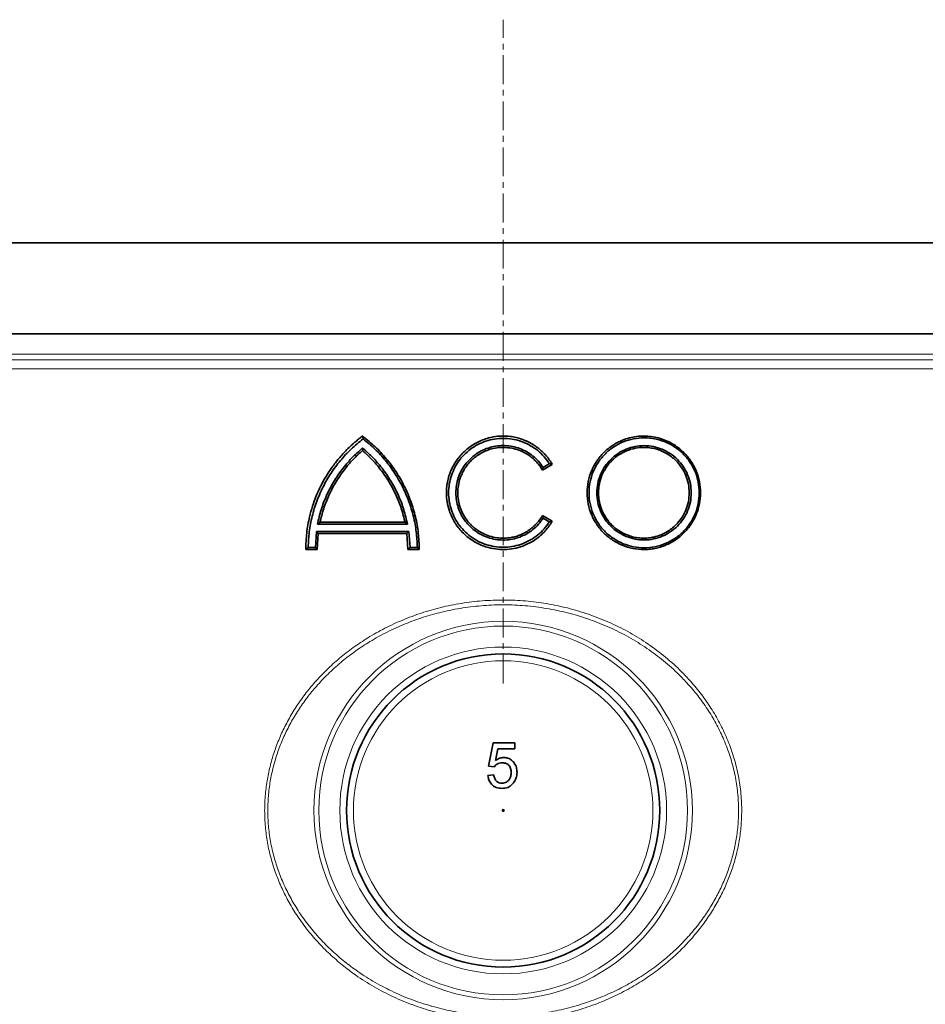
# Model space of a CAD drawing. Units: millimetres. Extents: x 2683 to 8508, y 3563 to 9501.
# Drawn here: x 3510 to 3910, y 7529 to 7963 of the extents above; entities that cross this region are included whole.
import ezdxf

# ---------------------------------------------------------------- set-up
doc = ezdxf.new("R2010")
doc.units = ezdxf.units.MM
doc.linetypes.add('CENTERX2', pattern=[20.32, 12.7, -2.54, 2.54, -2.54])

msp = doc.modelspace()

# ---------------------------------------------------------------- linework, layer by layer
at = {"color": 7, "linetype": 'CENTERX2', "lineweight": 18}
msp.add_line((3723.47, 7670.69), (3723.47, 7963.22), dxfattribs=at)
at = {"color": 7, "linetype": 'Continuous', "lineweight": 35}
for p, q in [((4203.47, 7864.85), (3243.47, 7864.85)), ((4203.47, 7824.85), (3243.47, 7824.85)), ((3661.47, 7779.74), (3661.56, 7779.67)), ((3661.65, 7773.48), (3661.47, 7773.33)), ((3745.11, 7767.23), (3740.79, 7764.74)), ((3741.04, 7765.95), (3743.8, 7767.54)), ((3745.12, 7767.24), (3745.11, 7767.23)), ((3741.04, 7765.95), (3740.78, 7764.75)), ((3740.79, 7764.74), (3740.78, 7764.75)), ((3642.72, 7741.65), (3641.62, 7740.84)), ((3681.3, 7740.84), (3641.62, 7740.84)), ((3642.73, 7741.74), (3642.72, 7741.65)), ((3642.73, 7741.74), (3680.2, 7741.74)), ((3680.2, 7741.74), (3680.3, 7741.74)), ((3681.3, 7740.84), (3680.3, 7741.74)), ((3740.78, 7744.73), (3740.79, 7744.74)), ((3740.78, 7744.73), (3741.04, 7743.53)), ((3740.79, 7744.74), (3745.11, 7742.25)), ((3743.8, 7741.93), (3741.04, 7743.53)), ((3745.11, 7742.25), (3745.12, 7742.24)), ((3640.72, 7730.64), (3641.25, 7737.64)), ((3641.25, 7737.64), (3681.93, 7737.64)), ((3641.9, 7736.75), (3641.25, 7737.64)), ((3641.9, 7736.74), (3641.47, 7729.75)), ((3641.9, 7736.75), (3641.9, 7736.74)), ((3681.04, 7736.74), (3641.9, 7736.74)), ((3681.04, 7736.74), (3681.93, 7737.64)), ((3681.47, 7729.74), (3681.04, 7736.74)), ((3681.04, 7736.74), (3681.04, 7736.74)), ((3681.93, 7737.64), (3682.46, 7730.64)), ((3636.47, 7729.79), (3637.52, 7730.64)), ((3641.47, 7729.74), (3636.47, 7729.74)), ((3637.52, 7730.64), (3640.72, 7730.64)), ((3641.47, 7729.75), (3640.72, 7730.64)), ((3682.46, 7730.64), (3681.47, 7729.74)), ((3681.47, 7729.74), (3681.47, 7729.74)), ((3686.47, 7729.74), (3681.47, 7729.74)), ((3682.46, 7730.64), (3685.64, 7730.64)), ((3685.64, 7730.64), (3686.47, 7729.74)), ((3686.47, 7729.74), (3686.47, 7729.74)), ((3717.01, 7634.22), (3719.06, 7644.48)), ((3719.06, 7644.48), (3728.55, 7644.48)), ((3721.15, 7641.92), (3720.14, 7636.74)), ((3728.55, 7641.92), (3721.15, 7641.92)), ((3728.55, 7644.48), (3728.55, 7641.92)), ((3719.57, 7633.97), (3717.01, 7634.22)), ((3716.75, 7630.12), (3719.32, 7630.38))]:
    msp.add_line(p, q, dxfattribs=at)
at = {"color": 8, "linetype": 'Continuous', "lineweight": 18}
for p, q in [((3252.76, 7815.88), (4194.18, 7815.88)), ((3288.75, 7813.32), (4158.19, 7813.32)), ((4154.47, 7809.33), (3292.47, 7809.33))]:
    msp.add_line(p, q, dxfattribs=at)
at = {"color": 7, "linetype": 'Continuous', "lineweight": 35, "flags": 128}
msp.add_lwpolyline([(3641.47, 7729.75), (3641.47, 7729.75), (3641.47, 7729.74)], dxfattribs=at)
at = {"color": 8, "linetype": 'Continuous', "lineweight": 18}
for radius in [83.38, 81.26, 72, 66]:
    msp.add_circle((3723.47, 7614.74), radius, dxfattribs=at)
at = {"color": 7, "linetype": 'Continuous', "lineweight": 35}
for radius in [69, 0.37]:
    msp.add_circle((3723.47, 7614.74), radius, dxfattribs=at)
for points, knots in [([(3636.47, 7729.79), (3636.55, 7732.21), (3636.72, 7737.04), (3637.88, 7743.39), (3639.39, 7748.82), (3641.04, 7753.37), (3643.03, 7757.75), (3645.36, 7761.99), (3648.01, 7766.03), (3650.53, 7769.3), (3652.76, 7771.85), (3654.59, 7773.77), (3656.1, 7775.23), (3657.28, 7776.31), (3658.08, 7777.01), (3658.91, 7777.71), (3659.81, 7778.45), (3660.66, 7779.13), (3661.25, 7779.57), (3661.47, 7779.74)], [0, 0, 0, 0, 0.124574, 0.249557, 0.332691, 0.415775, 0.49966, 0.58182, 0.666312, 0.750218, 0.796085, 0.841959, 0.887981, 0.905659, 0.924983, 0.94331, 0.962, 0.985597, 1, 1, 1, 1]), ([(3661.75, 7778.49), (3661.72, 7778.68), (3661.66, 7779.08), (3661.6, 7779.47), (3661.56, 7779.67)], [0, 0, 0, 0, 0.497634, 1, 1, 1, 1]), ([(3661.56, 7779.67), (3663.43, 7778.17), (3667.16, 7775.16), (3672.07, 7769.84), (3676.39, 7764.04), (3679.99, 7757.76), (3682.86, 7751.1), (3684.92, 7744.15), (3686.23, 7736.99), (3686.39, 7732.16), (3686.47, 7729.74)], [0, 0, 0, 0, 0.124566, 0.249537, 0.375088, 0.499633, 0.624161, 0.750195, 0.874722, 1, 1, 1, 1]), ([(3745.12, 7742.24), (3744.65, 7741.48), (3743.71, 7739.97), (3741.97, 7737.86), (3740.01, 7735.92), (3737.82, 7734.2), (3735.5, 7732.76), (3732.63, 7731.4), (3729.18, 7730.28), (3725.12, 7729.68), (3721.02, 7729.75), (3717.44, 7730.4), (3714.44, 7731.37), (3711.95, 7732.49), (3709.61, 7733.87), (3707.4, 7735.52), (3705.4, 7737.38), (3703.58, 7739.5), (3702.03, 7741.77), (3700.75, 7744.18), (3699.58, 7747.11), (3698.69, 7750.65), (3698.39, 7754.29), (3698.57, 7757.47), (3699.01, 7760.16), (3699.68, 7762.56), (3700.5, 7764.69), (3701.37, 7766.49), (3702.42, 7768.27), (3703.72, 7770.14), (3705.38, 7772.07), (3707.37, 7773.93), (3709.58, 7775.59), (3711.94, 7776.98), (3714.43, 7778.1), (3717.44, 7779.08), (3721.02, 7779.73), (3724.66, 7779.79), (3727.81, 7779.41), (3730.47, 7778.79), (3732.6, 7778.04), (3734.25, 7777.31), (3735.46, 7776.69), (3736.65, 7776), (3737.79, 7775.24), (3738.89, 7774.43), (3739.97, 7773.53), (3741.15, 7772.44), (3742.28, 7771.24), (3743.35, 7769.92), (3744.28, 7768.62), (3744.84, 7767.7), (3745.12, 7767.24)], [0, 0, 0, 0, 0.020474, 0.040753, 0.062486, 0.083541, 0.104636, 0.124968, 0.156159, 0.187407, 0.218624, 0.249847, 0.270378, 0.290909, 0.312328, 0.332597, 0.353984, 0.37481, 0.396524, 0.416912, 0.437292, 0.468698, 0.500083, 0.520777, 0.541466, 0.562579, 0.577697, 0.593724, 0.608452, 0.625086, 0.64586, 0.666648, 0.687578, 0.70895, 0.729487, 0.750065, 0.781212, 0.812513, 0.833187, 0.853857, 0.874998, 0.884875, 0.895279, 0.906211, 0.916364, 0.926591, 0.937504, 0.948647, 0.963393, 0.975322, 0.987595, 1, 1, 1, 1]), ([(3810.47, 7754.74), (3810.38, 7753.09), (3810.24, 7750.62), (3809.42, 7747.43), (3808.5, 7744.86), (3807.16, 7742.16), (3805.33, 7739.44), (3803.35, 7737.19), (3801.33, 7735.36), (3799.36, 7733.91), (3797.26, 7732.65), (3795.06, 7731.61), (3792.76, 7730.78), (3790.39, 7730.19), (3787.98, 7729.82), (3784.73, 7729.66), (3780.65, 7730.04), (3775.94, 7731.45), (3771.58, 7733.76), (3767.75, 7736.88), (3764.59, 7740.69), (3762.25, 7745.05), (3760.8, 7749.8), (3760.3, 7754.74), (3760.8, 7759.69), (3762.25, 7764.43), (3764.6, 7768.79), (3767.75, 7772.61), (3771.59, 7775.73), (3775.46, 7777.77), (3779.08, 7778.98), (3782.29, 7779.61), (3785.53, 7779.81), (3788.76, 7779.59), (3791.95, 7778.96), (3795.06, 7777.9), (3798.03, 7776.44), (3800.73, 7774.62), (3803.59, 7772.12), (3806.37, 7768.76), (3808.69, 7764.4), (3810.19, 7759.67), (3810.38, 7756.38), (3810.47, 7754.74)], [0, 0, 0, 0, 0.031238, 0.046855, 0.062584, 0.083308, 0.104146, 0.125108, 0.140678, 0.156322, 0.172023, 0.187599, 0.203185, 0.218898, 0.234516, 0.250075, 0.281382, 0.312503, 0.343806, 0.374994, 0.406232, 0.437527, 0.468679, 0.500062, 0.531448, 0.5626, 0.593901, 0.625138, 0.656338, 0.687647, 0.708366, 0.729196, 0.750144, 0.77062, 0.791098, 0.812605, 0.833695, 0.854488, 0.87506, 0.906368, 0.937491, 0.968801, 1, 1, 1, 1]), ([(3661.75, 7778.49), (3659.96, 7777.03), (3656.38, 7774.12), (3651.66, 7769.03), (3647.51, 7763.47), (3644.02, 7757.46), (3641.22, 7751.08), (3639.18, 7744.43), (3637.85, 7737.58), (3637.63, 7732.95), (3637.52, 7730.64)], [0, 0, 0, 0, 0.125285, 0.2498758, 0.3753376, 0.5005226, 0.6250301, 0.7504627, 0.8755204, 1, 1, 1, 1]), ([(3685.64, 7730.64), (3685.53, 7732.95), (3685.31, 7737.55), (3684.01, 7744.37), (3682, 7751.01), (3679.25, 7757.37), (3675.81, 7763.39), (3671.71, 7768.97), (3667.05, 7774.1), (3663.52, 7777.02), (3661.75, 7778.49)], [0, 0, 0, 0, 0.125063, 0.249557, 0.375027, 0.500123, 0.624673, 0.750219, 0.875373, 1, 1, 1, 1]), ([(3743.8, 7767.54), (3743.07, 7768.6), (3741.59, 7770.71), (3738.76, 7773.38), (3735.57, 7775.59), (3732.06, 7777.26), (3728.33, 7778.34), (3724.47, 7778.81), (3720.58, 7778.66), (3716.77, 7777.89), (3713.14, 7776.52), (3709.77, 7774.58), (3706.76, 7772.13), (3704.17, 7769.23), (3702.1, 7765.96), (3700.57, 7762.38), (3699.63, 7758.62), (3699.32, 7754.75), (3699.63, 7750.87), (3700.57, 7747.09), (3702.1, 7743.52), (3704.17, 7740.25), (3706.76, 7737.34), (3709.77, 7734.89), (3713.14, 7732.96), (3716.77, 7731.59), (3720.58, 7730.81), (3724.47, 7730.66), (3728.32, 7731.13), (3732.06, 7732.22), (3735.57, 7733.88), (3738.76, 7736.1), (3741.59, 7738.76), (3743.07, 7740.88), (3743.8, 7741.93)], [0, 0, 0, 0, 0.031155, 0.062457, 0.093662, 0.124952, 0.156207, 0.18747, 0.218768, 0.249994, 0.281317, 0.3125, 0.343832, 0.374975, 0.406304, 0.437413, 0.468737, 0.499829, 0.531191, 0.562578, 0.593735, 0.625, 0.656209, 0.687459, 0.718728, 0.74996, 0.781279, 0.81249, 0.843839, 0.87502, 0.906379, 0.937528, 0.968881, 1, 1, 1, 1]), ([(3741.04, 7743.53), (3740.4, 7742.62), (3739.11, 7740.79), (3736.65, 7738.49), (3733.88, 7736.59), (3730.83, 7735.16), (3727.6, 7734.24), (3724.26, 7733.84), (3720.9, 7733.99), (3717.6, 7734.67), (3714.46, 7735.86), (3711.54, 7737.55), (3708.94, 7739.67), (3706.71, 7742.19), (3704.92, 7745.03), (3703.6, 7748.12), (3702.79, 7751.38), (3702.52, 7754.73), (3702.79, 7758.08), (3703.6, 7761.36), (3704.92, 7764.45), (3706.71, 7767.29), (3708.94, 7769.8), (3711.55, 7771.93), (3714.46, 7773.61), (3717.6, 7774.81), (3720.89, 7775.49), (3724.26, 7775.63), (3727.6, 7775.24), (3730.83, 7774.31), (3733.88, 7772.88), (3736.65, 7770.98), (3739.11, 7768.68), (3740.4, 7766.86), (3741.04, 7765.95)], [0, 0, 0, 0, 0.031149, 0.062462, 0.093656, 0.124956, 0.156198, 0.187468, 0.218754, 0.249984, 0.2813, 0.312486, 0.343815, 0.37496, 0.40629, 0.437403, 0.46873, 0.499826, 0.531193, 0.562584, 0.593744, 0.62501, 0.656223, 0.687468, 0.71874, 0.749965, 0.781287, 0.81249, 0.843842, 0.875017, 0.906379, 0.937524, 0.968881, 1, 1, 1, 1]), ([(3809.88, 7754.74), (3809.79, 7756.33), (3809.61, 7759.52), (3808.15, 7764.11), (3805.89, 7768.33), (3802.85, 7772.01), (3799.16, 7775.03), (3794.96, 7777.27), (3790.41, 7778.66), (3785.67, 7779.14), (3780.92, 7778.69), (3776.34, 7777.32), (3772.1, 7775.09), (3768.38, 7772.07), (3765.31, 7768.37), (3763.03, 7764.14), (3761.62, 7759.54), (3761.14, 7754.74), (3761.61, 7749.95), (3763.02, 7745.34), (3765.3, 7741.11), (3768.37, 7737.41), (3772.1, 7734.39), (3776.33, 7732.16), (3780.91, 7730.79), (3785.66, 7730.34), (3790.4, 7730.82), (3794.95, 7732.2), (3799.15, 7734.44), (3802.84, 7737.45), (3805.89, 7741.14), (3808.15, 7745.36), (3809.61, 7749.95), (3809.79, 7753.14), (3809.88, 7754.74)], [0, 0, 0, 0, 0.031172, 0.062463, 0.09358, 0.124899, 0.15607, 0.187366, 0.218656, 0.249875, 0.281231, 0.312408, 0.343747, 0.374962, 0.4062, 0.437489, 0.468618, 0.499978, 0.531333, 0.562464, 0.593746, 0.624985, 0.656188, 0.68752, 0.718683, 0.750039, 0.781232, 0.812544, 0.843825, 0.875029, 0.906355, 0.937502, 0.968789, 1, 1, 1, 1]), ([(3806.35, 7754.74), (3806.27, 7753.37), (3806.12, 7750.64), (3804.87, 7746.71), (3802.94, 7743.1), (3800.33, 7739.94), (3797.18, 7737.36), (3793.58, 7735.44), (3789.68, 7734.25), (3785.62, 7733.84), (3781.55, 7734.22), (3777.64, 7735.39), (3774.01, 7737.31), (3770.82, 7739.89), (3768.2, 7743.06), (3766.24, 7746.68), (3765.04, 7750.62), (3764.63, 7754.72), (3765.03, 7758.83), (3766.24, 7762.78), (3768.19, 7766.41), (3770.81, 7769.57), (3774, 7772.16), (3777.62, 7774.08), (3781.54, 7775.25), (3785.61, 7775.64), (3789.66, 7775.23), (3793.56, 7774.05), (3797.16, 7772.13), (3800.32, 7769.55), (3802.93, 7766.39), (3804.87, 7762.78), (3806.12, 7758.84), (3806.27, 7756.11), (3806.35, 7754.74)], [0, 0, 0, 0, 0.031174, 0.062397, 0.093677, 0.124821, 0.156155, 0.187312, 0.218642, 0.249884, 0.281139, 0.312468, 0.343636, 0.374972, 0.406144, 0.437411, 0.468673, 0.499824, 0.531173, 0.562554, 0.593687, 0.625001, 0.656201, 0.687457, 0.718764, 0.749942, 0.781293, 0.812461, 0.843789, 0.875024, 0.906252, 0.937561, 0.968699, 1, 1, 1, 1]), ([(3641.62, 7740.84), (3642.11, 7743.01), (3643.1, 7747.33), (3645.51, 7753.55), (3648.56, 7759.47), (3652.28, 7764.97), (3656.55, 7770.06), (3659.85, 7773), (3661.51, 7774.48)], [0, 0, 0, 0, 0.166859, 0.33288, 0.49998, 0.666737, 0.832811, 1, 1, 1, 1]), ([(3661.47, 7773.33), (3660.31, 7772.28), (3658, 7770.2), (3654.88, 7766.74), (3652.02, 7763.05), (3649.18, 7758.69), (3646.54, 7753.6), (3644.23, 7747.79), (3643.23, 7743.76), (3642.73, 7741.74)], [0, 0, 0, 0, 0.125468, 0.250076, 0.374637, 0.499972, 0.667773, 0.833746, 1, 1, 1, 1]), ([(3680.21, 7741.74), (3679.71, 7743.76), (3678.71, 7747.8), (3676.39, 7753.61), (3673.51, 7759.15), (3670.03, 7764.33), (3666.05, 7769.13), (3663, 7771.93), (3661.47, 7773.33)], [0, 0, 0, 0, 0.166767, 0.333148, 0.499978, 0.666788, 0.833161, 1, 1, 1, 1]), ([(3661.51, 7774.48), (3663.15, 7773), (3666.43, 7770.06), (3670.69, 7764.96), (3674.39, 7759.45), (3677.43, 7753.53), (3679.82, 7747.32), (3680.81, 7743), (3681.3, 7740.84)], [0, 0, 0, 0, 0.166899, 0.333011, 0.500172, 0.666874, 0.832882, 1, 1, 1, 1]), ([(3661.51, 7774.48), (3661.53, 7774.31), (3661.58, 7773.98), (3661.63, 7773.65), (3661.65, 7773.48)], [0, 0, 0, 0, 0.502492, 1, 1, 1, 1]), ([(3740.78, 7764.75), (3740.41, 7765.36), (3739.66, 7766.57), (3738.26, 7768.25), (3736.7, 7769.8), (3734.94, 7771.17), (3733.08, 7772.32), (3730.79, 7773.42), (3728.03, 7774.3), (3724.78, 7774.78), (3721.5, 7774.73), (3718.64, 7774.21), (3716.24, 7773.43), (3714.25, 7772.53), (3712.38, 7771.43), (3710.61, 7770.11), (3709.01, 7768.62), (3707.56, 7766.92), (3706.32, 7765.11), (3705.3, 7763.18), (3704.36, 7760.84), (3703.65, 7758.01), (3703.38, 7754.73), (3703.65, 7751.45), (3704.31, 7748.82), (3705.1, 7746.78), (3705.79, 7745.34), (3706.63, 7743.91), (3707.67, 7742.42), (3709.02, 7740.85), (3710.62, 7739.36), (3712.66, 7737.84), (3715.18, 7736.44), (3718.27, 7735.33), (3721.5, 7734.75), (3724.41, 7734.7), (3726.93, 7735), (3729.06, 7735.49), (3730.83, 7736.11), (3732.29, 7736.77), (3733.43, 7737.38), (3734.55, 7738.07), (3735.63, 7738.84), (3736.61, 7739.65), (3737.6, 7740.57), (3738.51, 7741.53), (3739.37, 7742.58), (3740.11, 7743.62), (3740.56, 7744.36), (3740.78, 7744.73)], [0, 0, 0, 0, 0.020474, 0.040749, 0.062492, 0.083549, 0.104645, 0.12498, 0.156173, 0.187424, 0.218642, 0.249867, 0.270399, 0.290931, 0.312352, 0.332621, 0.354014, 0.37484, 0.396557, 0.416947, 0.437329, 0.468738, 0.500124, 0.531241, 0.562585, 0.577705, 0.593733, 0.608464, 0.625098, 0.645874, 0.667843, 0.687596, 0.718732, 0.75005, 0.781199, 0.812501, 0.833177, 0.853849, 0.87499, 0.886907, 0.899583, 0.912184, 0.924616, 0.937498, 0.948671, 0.963399, 0.975323, 0.987595, 1, 1, 1, 1]), ([(3805.47, 7754.74), (3805.39, 7756.06), (3805.24, 7758.69), (3804.04, 7762.48), (3802.18, 7765.96), (3799.95, 7768.66), (3797.67, 7770.66), (3795.49, 7772.11), (3793.13, 7773.28), (3790.63, 7774.12), (3788.07, 7774.62), (3785.07, 7774.82), (3781.61, 7774.49), (3777.84, 7773.36), (3774.35, 7771.52), (3771.29, 7769.02), (3768.77, 7765.98), (3766.89, 7762.48), (3765.73, 7758.68), (3765.34, 7754.72), (3765.73, 7750.77), (3766.89, 7746.98), (3768.77, 7743.49), (3771.3, 7740.44), (3774.36, 7737.95), (3777.46, 7736.31), (3780.35, 7735.35), (3782.92, 7734.84), (3785.51, 7734.68), (3788.09, 7734.86), (3790.65, 7735.36), (3793.14, 7736.2), (3795.51, 7737.38), (3797.68, 7738.83), (3799.96, 7740.83), (3802.19, 7743.53), (3804.04, 7747), (3805.24, 7750.79), (3805.39, 7753.42), (3805.47, 7754.74)], [0, 0, 0, 0, 0.031302, 0.06244, 0.093749, 0.124977, 0.145681, 0.166411, 0.187583, 0.209042, 0.229607, 0.250128, 0.281285, 0.312572, 0.343808, 0.374992, 0.406294, 0.43742, 0.4688, 0.500148, 0.5313, 0.56256, 0.59382, 0.62498, 0.6563, 0.687449, 0.708307, 0.729072, 0.750047, 0.770544, 0.79101, 0.812644, 0.833673, 0.854452, 0.875179, 0.906322, 0.937602, 0.968825, 1, 1, 1, 1]), ([(3743.8, 7767.54), (3744.02, 7767.49), (3744.46, 7767.39), (3744.89, 7767.28), (3745.11, 7767.23)], [0, 0, 0, 0, 0.5, 1, 1, 1, 1]), ([(3745.11, 7742.25), (3744.89, 7742.19), (3744.46, 7742.09), (3744.02, 7741.98), (3743.8, 7741.93)], [0, 0, 0, 0, 0.503369, 1, 1, 1, 1]), ([(3636.47, 7729.74), (3636.47, 7729.75), (3636.47, 7729.77), (3636.47, 7729.78), (3636.47, 7729.79)], [0, 0, 0, 0, 0.5, 1, 1, 1, 1]), ([(3720.14, 7636.74), (3720.74, 7637.15), (3721.83, 7637.9), (3723.13, 7638.02), (3723.7, 7638.07)], [0, 0, 0, 0, 0.559939, 1, 1, 1, 1]), ([(3723.7, 7638.07), (3724.31, 7638.02), (3725.53, 7637.93), (3727.16, 7637.02), (3728.52, 7635.63), (3729.43, 7633.75), (3729.53, 7632.31), (3729.57, 7631.6)], [0, 0, 0, 0, 0.186683, 0.3732172, 0.5600398, 0.7797909, 1, 1, 1, 1]), ([(3722.99, 7635.76), (3722.62, 7635.74), (3721.86, 7635.71), (3720.58, 7635.18), (3719.95, 7634.43), (3719.57, 7633.97)], [0, 0, 0, 0, 0.280925, 0.561161, 1, 1, 1, 1]), ([(3727.01, 7631.44), (3726.97, 7632.07), (3726.89, 7633.32), (3725.94, 7634.89), (3724.47, 7635.68), (3723.49, 7635.73), (3722.99, 7635.76)], [0, 0, 0, 0, 0.280653, 0.559595, 0.77929, 1, 1, 1, 1]), ([(3722.96, 7624.48), (3722.09, 7624.55), (3720.34, 7624.7), (3718.29, 7626.16), (3717.08, 7628.09), (3716.86, 7629.44), (3716.75, 7630.12)], [0, 0, 0, 0, 0.2800699, 0.5592489, 0.7794323, 1, 1, 1, 1]), ([(3719.32, 7630.38), (3719.42, 7629.86), (3719.63, 7628.82), (3720.49, 7627.55), (3721.73, 7626.87), (3722.56, 7626.82), (3722.98, 7626.79)], [0, 0, 0, 0, 0.280714, 0.559926, 0.779622, 1, 1, 1, 1]), ([(3722.98, 7626.79), (3723.64, 7626.86), (3724.95, 7626.99), (3726.3, 7628.35), (3726.92, 7629.91), (3726.98, 7630.93), (3727.01, 7631.44)], [0, 0, 0, 0, 0.2795388, 0.5582516, 0.7788844, 1, 1, 1, 1]), ([(3729.57, 7631.6), (3729.5, 7630.65), (3729.38, 7628.95), (3728.45, 7627.53), (3728.04, 7626.91)], [0, 0, 0, 0, 0.559726, 1, 1, 1, 1]), ([(3728.04, 7626.91), (3727.68, 7626.5), (3726.96, 7625.68), (3725.23, 7624.68), (3723.82, 7624.56), (3722.96, 7624.48)], [0, 0, 0, 0, 0.280449, 0.560799, 1, 1, 1, 1])]:
    msp.add_open_spline(points, degree=3, knots=knots, dxfattribs=at)
at = {"color": 8, "linetype": 'Continuous', "lineweight": 18}
for points, knots in [([(3651.93, 7547.18), (3650.04, 7548.8), (3646.26, 7552.06), (3641.03, 7557.5), (3636.17, 7563.35), (3631.91, 7569.43), (3628.26, 7575.64), (3625.19, 7581.95), (3622.62, 7588.57), (3620.62, 7595.39), (3619.22, 7602.32), (3618.43, 7609.36), (3618.26, 7616.53), (3618.74, 7623.5), (3619.76, 7630.14), (3621.26, 7636.46), (3623.27, 7642.7), (3625.78, 7648.83), (3628.77, 7654.76), (3632.23, 7660.52), (3636.13, 7666.04), (3640.6, 7671.49), (3645.64, 7676.79), (3651.3, 7681.9), (3657.36, 7686.61), (3664.04, 7691.06), (3671.3, 7695.14), (3679.2, 7698.79), (3687.43, 7701.86), (3696.08, 7704.33), (3705.04, 7706.13), (3714.33, 7707.25), (3723.77, 7707.61), (3733.25, 7707.2), (3742.62, 7706.02), (3751.91, 7704.08), (3761.07, 7701.35), (3769.96, 7697.87), (3778.42, 7693.69), (3786.48, 7688.81), (3794.16, 7683.18), (3800.51, 7677.56), (3805.87, 7672), (3810.35, 7666.66), (3814.65, 7660.63), (3818.49, 7654.22), (3821.81, 7647.41), (3824.54, 7640.29), (3826.65, 7632.82), (3828.04, 7625.07), (3828.65, 7617.56), (3828.56, 7610.47), (3827.93, 7603.78), (3826.72, 7597.11), (3824.97, 7590.62), (3822.76, 7584.41), (3820.11, 7578.45), (3817, 7572.68), (3813.36, 7566.95), (3809.19, 7561.37), (3804.47, 7555.94), (3799.33, 7550.83), (3793.56, 7545.88), (3787.2, 7541.19), (3780.18, 7536.81), (3772.78, 7532.93), (3764.84, 7529.52), (3756.45, 7526.66), (3747.57, 7524.4), (3738.45, 7522.84), (3729.12, 7522.01), (3719.75, 7521.93), (3710.3, 7522.61), (3700.86, 7524.08), (3691.57, 7526.33), (3682.59, 7529.32), (3673.89, 7533.03), (3665.47, 7537.52), (3658.11, 7542.28), (3653.76, 7545.72), (3651.93, 7547.18)], [0, 0, 0, 0, 0.01209, 0.024179, 0.036557, 0.048934, 0.060136, 0.071338, 0.082848, 0.094358, 0.105586, 0.116814, 0.128425, 0.140036, 0.150369, 0.160703, 0.171312, 0.181922, 0.192666, 0.20341, 0.214394, 0.225379, 0.237598, 0.249818, 0.262311, 0.274805, 0.288692, 0.302579, 0.31682, 0.331062, 0.345912, 0.360762, 0.376037, 0.391313, 0.406372, 0.421431, 0.436935, 0.452439, 0.467476, 0.482514, 0.498029, 0.513543, 0.523628, 0.535466, 0.547304, 0.559454, 0.571603, 0.583899, 0.596193, 0.608962, 0.621731, 0.632382, 0.643034, 0.654008, 0.664983, 0.675387, 0.685792, 0.696441, 0.70709, 0.718629, 0.730169, 0.741962, 0.753755, 0.767003, 0.780251, 0.793817, 0.807383, 0.821957, 0.836531, 0.851506, 0.866482, 0.881506, 0.89653, 0.911995, 0.92746, 0.942529, 0.957598, 0.973124, 0.98865, 1, 1, 1, 1]), ([(3652.98, 7548.63), (3654.79, 7547.21), (3658.98, 7543.93), (3666.05, 7539.4), (3674.18, 7535.07), (3682.77, 7531.4), (3688.82, 7529.39), (3694.88, 7527.66), (3700.95, 7526.2), (3710.14, 7524.76), (3719.53, 7524.05), (3728.84, 7524.12), (3737.95, 7524.91), (3746.85, 7526.38), (3755.69, 7528.57), (3764.04, 7531.37), (3771.83, 7534.67), (3779.08, 7538.38), (3786.08, 7542.67), (3792.43, 7547.28), (3798.12, 7552.1), (3803.17, 7557.03), (3807.9, 7562.37), (3812.04, 7567.85), (3815.64, 7573.42), (3818.71, 7579.02), (3821.37, 7584.89), (3823.57, 7590.98), (3825.3, 7597.29), (3826.5, 7603.75), (3827.17, 7610.37), (3827.26, 7617.32), (3826.69, 7624.6), (3825.36, 7632.09), (3823.28, 7639.52), (3820.56, 7646.58), (3817.27, 7653.26), (3813.52, 7659.48), (3809.24, 7665.44), (3804.75, 7670.74), (3799.47, 7676.14), (3793.35, 7681.52), (3785.88, 7686.97), (3777.85, 7691.81), (3769.43, 7695.93), (3760.75, 7699.31), (3751.83, 7701.96), (3742.6, 7703.9), (3733.29, 7705.07), (3724.03, 7705.48), (3714.84, 7705.16), (3705.59, 7704.1), (3696.69, 7702.34), (3688.21, 7699.96), (3680.17, 7697.03), (3672.3, 7693.47), (3665.06, 7689.46), (3658.47, 7685.14), (3652.52, 7680.59), (3646.87, 7675.58), (3641.86, 7670.39), (3637.44, 7665.07), (3633.6, 7659.73), (3630.14, 7654.06), (3627.16, 7648.24), (3624.67, 7642.28), (3622.69, 7636.24), (3621.17, 7629.98), (3620.14, 7623.48), (3619.66, 7616.71), (3619.8, 7609.78), (3620.56, 7602.78), (3621.95, 7595.94), (3623.92, 7589.26), (3626.42, 7582.84), (3629.48, 7576.59), (3633.1, 7570.48), (3637.3, 7564.55), (3642.05, 7558.87), (3647.26, 7553.5), (3651.06, 7550.26), (3652.98, 7548.63)], [0, 0, 0, 0, 0.011359, 0.026285, 0.04132, 0.056692, 0.072176, 0.072622, 0.087619, 0.102718, 0.118143, 0.133679, 0.148229, 0.162873, 0.177812, 0.192854, 0.206085, 0.219388, 0.232923, 0.24654, 0.258058, 0.269724, 0.281389, 0.293213, 0.30358, 0.31409, 0.3246, 0.335265, 0.345851, 0.356633, 0.367416, 0.378407, 0.390601, 0.403103, 0.415606, 0.42842, 0.4402, 0.452186, 0.464174, 0.476363, 0.48645, 0.501437, 0.516545, 0.532018, 0.547611, 0.56264, 0.577775, 0.593239, 0.608816, 0.623641, 0.638564, 0.653801, 0.669145, 0.683013, 0.696963, 0.711172, 0.725472, 0.737673, 0.750034, 0.762396, 0.774929, 0.785643, 0.796497, 0.80735, 0.818356, 0.828637, 0.839083, 0.849529, 0.860152, 0.871297, 0.882684, 0.894072, 0.90571, 0.916844, 0.928183, 0.939523, 0.951063, 0.963109, 0.975344, 0.98758, 1, 1, 1, 1])]:
    msp.add_open_spline(points, degree=3, knots=knots, dxfattribs=at)

doc.saveas('drawing.dxf')
